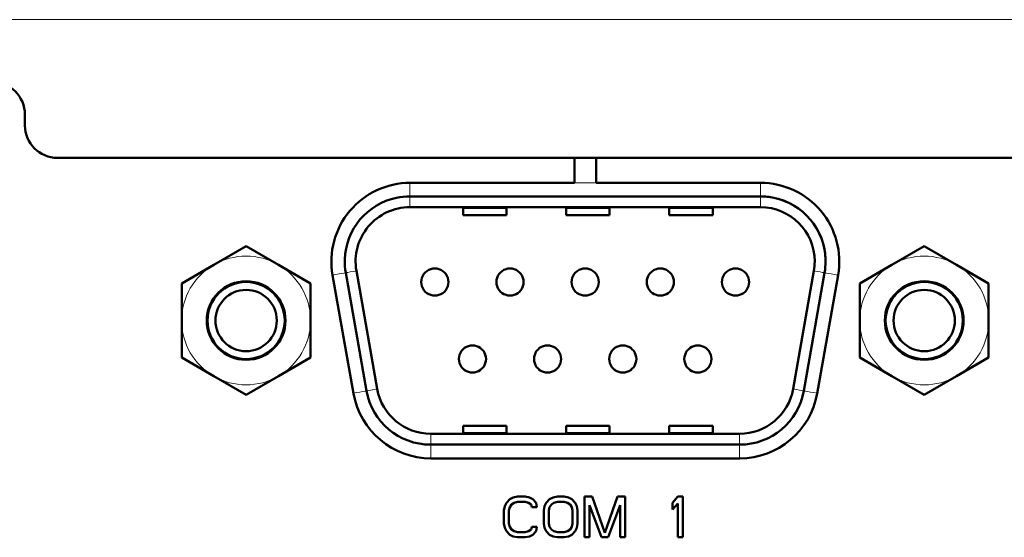
# Model space of a CAD drawing. Units: inches. Extents: x 0.5 to 16.1, y 0.5 to 11.2.
# Drawn here: x 3.3 to 4.6, y 3.7 to 4.4 of the extents above; entities that cross this region are included whole.
import ezdxf

# ---------------------------------------------------------------- set-up
doc = ezdxf.new("R2010")
doc.units = ezdxf.units.IN
doc.header["$MEASUREMENT"] = 0
doc.layers.add('art', color=7, linetype='Continuous', lineweight=0)

# ---------------------------------------------------------------- blocks, each defined once
blk = doc.blocks.new('Block_8')
at = {"layer": 'art', "color": 18, "lineweight": 13, "true_color": 0x010101}
for p, q in [((6.0628, 4.4066), (1.2061, 4.4066)), ((4.058, 4.196), (4.086, 4.196)), ((3.9143, 4.1628), (3.9703, 4.1628)), ((4.0473, 4.1628), (4.1033, 4.1628)), ((4.1803, 4.1628), (4.2363, 4.1628)), ((3.9143, 3.8737), (3.9703, 3.8737)), ((4.0473, 3.8737), (4.1033, 3.8737)), ((4.2363, 3.8737), (4.1803, 3.8737))]:
    blk.add_line(p, q, dxfattribs=at)
at = {"layer": 'art', "color": 18, "lineweight": 50, "true_color": 0x010101}
for p, q in [((3.3491, 4.2841), (3.3491, 4.2701)), ((3.3911, 4.2282), (5.992, 4.2282)), ((4.058, 4.196), (4.058, 4.2282)), ((4.086, 4.2282), (4.086, 4.196)), ((4.058, 4.196), (3.8459, 4.196)), ((4.2981, 4.196), (4.086, 4.196)), ((4.2979, 4.1785), (3.8457, 4.1785)), ((4.2979, 4.1645), (3.8457, 4.1645)), ((3.9143, 4.1645), (3.9143, 4.1628)), ((3.9143, 4.1628), (3.9143, 4.1544)), ((3.9703, 4.1544), (3.9143, 4.1544)), ((3.9703, 4.1628), (3.9703, 4.1645)), ((3.9703, 4.1544), (3.9703, 4.1628)), ((4.0473, 4.1645), (4.0473, 4.1628)), ((4.0473, 4.1628), (4.0473, 4.1544)), ((4.1033, 4.1544), (4.0473, 4.1544)), ((4.1033, 4.1628), (4.1033, 4.1645)), ((4.1033, 4.1544), (4.1033, 4.1628)), ((4.1803, 4.1645), (4.1803, 4.1628)), ((4.1803, 4.1628), (4.1803, 4.1544)), ((4.2363, 4.1544), (4.1803, 4.1544)), ((4.2363, 4.1628), (4.2363, 4.1645)), ((4.2363, 4.1544), (4.2363, 4.1628)), ((3.5929, 4.0902), (3.6344, 4.1142)), ((3.6344, 4.1142), (3.676, 4.0902)), ((4.4676, 4.0902), (4.5092, 4.1142)), ((4.5092, 4.1142), (4.5507, 4.0902)), ((3.5513, 4.0662), (3.5929, 4.0902)), ((3.676, 4.0902), (3.7176, 4.0662)), ((4.426, 4.0662), (4.4676, 4.0902)), ((4.5507, 4.0902), (4.5923, 4.0662)), ((3.7629, 4.0799), (3.7899, 3.9274)), ((3.7767, 4.0824), (3.8036, 3.9299)), ((4.34, 3.9299), (4.3669, 4.0824)), ((4.3538, 3.9274), (4.3807, 4.0799)), ((3.5513, 4.0183), (3.5513, 4.0662)), ((3.7176, 4.0662), (3.7176, 4.0183)), ((3.7459, 4.0769), (3.7729, 3.9241)), ((4.3711, 3.9241), (4.3981, 4.0769)), ((4.426, 4.0183), (4.426, 4.0662)), ((4.5923, 4.0662), (4.5923, 4.0183)), ((3.5513, 3.9703), (3.5513, 4.0183)), ((3.7176, 4.0183), (3.7176, 3.9703)), ((4.426, 3.9703), (4.426, 4.0183)), ((4.5923, 4.0183), (4.5923, 3.9703)), ((3.5929, 3.9463), (3.5513, 3.9703)), ((3.7176, 3.9703), (3.676, 3.9463)), ((4.4676, 3.9463), (4.426, 3.9703)), ((4.5923, 3.9703), (4.5508, 3.9463)), ((3.6344, 3.9223), (3.5929, 3.9463)), ((3.676, 3.9463), (3.6344, 3.9223)), ((4.5092, 3.9223), (4.4676, 3.9463)), ((4.5508, 3.9463), (4.5092, 3.9223)), ((3.9143, 3.8821), (3.9143, 3.8737)), ((3.9143, 3.8821), (3.9703, 3.8821)), ((3.9703, 3.8737), (3.9703, 3.8821)), ((4.0473, 3.8821), (4.0473, 3.8737)), ((4.0473, 3.8821), (4.1033, 3.8821)), ((4.1033, 3.8737), (4.1033, 3.8821)), ((4.1803, 3.8821), (4.1803, 3.8737)), ((4.1803, 3.8821), (4.2363, 3.8821)), ((4.2363, 3.8737), (4.2363, 3.8821)), ((3.8726, 3.872), (4.271, 3.872)), ((3.9143, 3.8737), (3.9143, 3.872)), ((3.9703, 3.872), (3.9703, 3.8737)), ((4.0473, 3.8737), (4.0473, 3.872)), ((4.1033, 3.872), (4.1033, 3.8737)), ((4.1803, 3.8737), (4.1803, 3.872)), ((4.2363, 3.872), (4.2363, 3.8737)), ((3.8726, 3.858), (4.271, 3.858)), ((3.8729, 3.8403), (4.2712, 3.8403)), ((3.9746, 3.7875), (3.9702, 3.7831)), ((3.979, 3.7898), (3.9746, 3.7875)), ((3.9845, 3.7909), (3.979, 3.7898)), ((3.9943, 3.7909), (3.9845, 3.7909)), ((3.9998, 3.7898), (3.9943, 3.7909)), ((4.0042, 3.7875), (3.9998, 3.7898)), ((4.0085, 3.7831), (4.0042, 3.7875)), ((4.026, 3.7875), (4.0217, 3.7831)), ((4.0304, 3.7898), (4.026, 3.7875)), ((4.0359, 3.7909), (4.0304, 3.7898)), ((4.0446, 3.7909), (4.0359, 3.7909)), ((4.0501, 3.7898), (4.0446, 3.7909)), ((4.0545, 3.7875), (4.0501, 3.7898)), ((4.0589, 3.7831), (4.0545, 3.7875)), ((4.0807, 3.7909), (4.0709, 3.7909)), ((4.0709, 3.7909), (4.0709, 3.7384)), ((4.0971, 3.744), (4.0807, 3.7909)), ((4.1135, 3.7909), (4.0971, 3.744)), ((4.1234, 3.7909), (4.1135, 3.7909)), ((4.1234, 3.7384), (4.1234, 3.7909)), ((4.1912, 3.7909), (4.1846, 3.7831)), ((4.1978, 3.7909), (4.1912, 3.7909)), ((4.1978, 3.7384), (4.1978, 3.7909)), ((3.9681, 3.7786), (3.967, 3.773)), ((3.967, 3.773), (3.967, 3.7563)), ((3.9702, 3.7831), (3.9681, 3.7786)), ((3.9735, 3.773), (3.9746, 3.7775)), ((3.9735, 3.7563), (3.9735, 3.773)), ((3.9746, 3.7775), (3.9768, 3.7808)), ((3.9768, 3.7808), (3.9801, 3.7831)), ((3.9801, 3.7831), (3.9845, 3.7842)), ((3.9845, 3.7842), (3.9943, 3.7842)), ((3.9943, 3.7842), (3.9987, 3.7831)), ((3.9987, 3.7831), (4.002, 3.7808)), ((4.002, 3.7808), (4.0031, 3.7775)), ((4.0031, 3.7775), (4.0096, 3.7775)), ((4.0096, 3.7775), (4.0085, 3.7831)), ((4.0195, 3.7786), (4.0184, 3.773)), ((4.0184, 3.773), (4.0184, 3.7563)), ((4.0217, 3.7831), (4.0195, 3.7786)), ((4.0249, 3.773), (4.026, 3.7775)), ((4.0249, 3.7563), (4.0249, 3.773)), ((4.026, 3.7775), (4.0282, 3.7808)), ((4.0282, 3.7808), (4.0315, 3.7831)), ((4.0315, 3.7831), (4.0359, 3.7842)), ((4.0359, 3.7842), (4.0446, 3.7842)), ((4.0446, 3.7842), (4.049, 3.7831)), ((4.049, 3.7831), (4.0523, 3.7808)), ((4.0523, 3.7808), (4.0545, 3.7775)), ((4.0545, 3.7775), (4.0556, 3.773)), ((4.0556, 3.773), (4.0556, 3.7563)), ((4.061, 3.7786), (4.0589, 3.7831)), ((4.0621, 3.773), (4.061, 3.7786)), ((4.0621, 3.7563), (4.0621, 3.773)), ((4.0774, 3.7384), (4.0774, 3.7797)), ((4.0774, 3.7797), (4.0928, 3.7384)), ((4.1015, 3.7384), (4.1168, 3.7797)), ((4.1168, 3.7797), (4.1168, 3.7384)), ((4.1846, 3.7831), (4.1846, 3.7741)), ((4.1846, 3.7741), (4.1912, 3.7819)), ((4.1912, 3.7819), (4.1912, 3.7384)), ((3.967, 3.7563), (3.9681, 3.7507)), ((3.9681, 3.7507), (3.9702, 3.7462)), ((3.9746, 3.7518), (3.9735, 3.7563)), ((3.9768, 3.7484), (3.9746, 3.7518)), ((3.9801, 3.7462), (3.9768, 3.7484)), ((4.002, 3.7484), (3.9987, 3.7462)), ((4.0031, 3.7518), (4.002, 3.7484)), ((4.0096, 3.7518), (4.0031, 3.7518)), ((4.0085, 3.7462), (4.0096, 3.7518)), ((4.0184, 3.7563), (4.0195, 3.7507)), ((4.0195, 3.7507), (4.0217, 3.7462)), ((4.026, 3.7518), (4.0249, 3.7563)), ((4.0282, 3.7484), (4.026, 3.7518)), ((4.0315, 3.7462), (4.0282, 3.7484)), ((4.0523, 3.7484), (4.049, 3.7462)), ((4.0545, 3.7518), (4.0523, 3.7484)), ((4.0556, 3.7563), (4.0545, 3.7518)), ((4.0589, 3.7462), (4.061, 3.7507)), ((4.061, 3.7507), (4.0621, 3.7563)), ((3.9702, 3.7462), (3.9746, 3.7418)), ((3.9746, 3.7418), (3.979, 3.7395)), ((3.979, 3.7395), (3.9845, 3.7384)), ((3.9845, 3.7451), (3.9801, 3.7462)), ((3.9943, 3.7451), (3.9845, 3.7451)), ((3.9845, 3.7384), (3.9943, 3.7384)), ((3.9987, 3.7462), (3.9943, 3.7451)), ((3.9943, 3.7384), (3.9998, 3.7395)), ((3.9998, 3.7395), (4.0042, 3.7418)), ((4.0042, 3.7418), (4.0085, 3.7462)), ((4.0217, 3.7462), (4.026, 3.7418)), ((4.026, 3.7418), (4.0304, 3.7395)), ((4.0304, 3.7395), (4.0359, 3.7384)), ((4.0359, 3.7451), (4.0315, 3.7462)), ((4.0446, 3.7451), (4.0359, 3.7451)), ((4.0359, 3.7384), (4.0446, 3.7384)), ((4.049, 3.7462), (4.0446, 3.7451)), ((4.0446, 3.7384), (4.0501, 3.7395)), ((4.0501, 3.7395), (4.0545, 3.7418)), ((4.0545, 3.7418), (4.0589, 3.7462)), ((4.0709, 3.7384), (4.0774, 3.7384)), ((4.0928, 3.7384), (4.1015, 3.7384)), ((4.1168, 3.7384), (4.1234, 3.7384)), ((4.1912, 3.7384), (4.1978, 3.7384))]:
    blk.add_line(p, q, dxfattribs=at)
at = {"layer": 'art', "color": 18, "lineweight": 13, "true_color": 0x010101}
for points in [[(3.8457, 4.1872), (3.8457, 4.1915), (3.8457, 4.196)], [(4.2979, 4.1785), (4.2979, 4.1791), (4.2979, 4.1808), (4.2979, 4.1836), (4.2979, 4.1872), (4.2979, 4.1915), (4.2979, 4.196)], [(3.8457, 4.1785), (3.8457, 4.1791), (3.8457, 4.1808), (3.8457, 4.1836), (3.8457, 4.1872)], [(3.8457, 4.1645), (3.8457, 4.1688), (3.8457, 4.1727), (3.8457, 4.1758), (3.8457, 4.1778), (3.8457, 4.1785)], [(4.2979, 4.1785), (4.2979, 4.1778), (4.2979, 4.1758), (4.2979, 4.1727), (4.2979, 4.1688), (4.2979, 4.1645)], [(3.7543, 4.0784), (3.7502, 4.0777), (3.7459, 4.077)], [(3.7629, 4.0799), (3.7624, 4.0798), (3.7606, 4.0795), (3.7579, 4.0791), (3.7543, 4.0784)], [(3.7767, 4.0824), (3.7725, 4.0816), (3.7686, 4.0809), (3.7656, 4.0804), (3.7636, 4.0801), (3.7629, 4.0799)], [(4.3669, 4.0824), (4.3711, 4.0816), (4.375, 4.0809), (4.378, 4.0804), (4.38, 4.0801), (4.3807, 4.0799)], [(4.3979, 4.0769), (4.3934, 4.0777), (4.3893, 4.0784), (4.3857, 4.0791), (4.383, 4.0795), (4.3813, 4.0798), (4.3807, 4.0799)], [(3.7812, 3.9259), (3.7771, 3.9252), (3.7729, 3.9244)], [(3.7899, 3.9274), (3.7893, 3.9273), (3.7875, 3.927), (3.7848, 3.9265), (3.7812, 3.9259)], [(3.8036, 3.9299), (3.7994, 3.9291), (3.7955, 3.9284), (3.7925, 3.9279), (3.7905, 3.9275), (3.7899, 3.9274)], [(4.34, 3.9299), (4.3442, 3.9291), (4.3481, 3.9284), (4.3511, 3.9279), (4.3531, 3.9275), (4.3538, 3.9274)], [(4.3538, 3.9274), (4.3543, 3.9273), (4.3561, 3.927), (4.3588, 3.9265), (4.3624, 3.9259)], [(4.3624, 3.9259), (4.3665, 3.9252), (4.371, 3.9244)], [(3.8726, 3.872), (3.8726, 3.8677), (3.8726, 3.8638), (3.8726, 3.8607), (3.8726, 3.8587), (3.8726, 3.858)], [(4.271, 3.872), (4.271, 3.8677), (4.271, 3.8638), (4.271, 3.8607), (4.271, 3.8587), (4.271, 3.858)], [(3.8726, 3.858), (3.8726, 3.8574), (3.8726, 3.8557), (3.8726, 3.8529), (3.8726, 3.8493)], [(3.8726, 3.8493), (3.8726, 3.8451), (3.8726, 3.8406)], [(4.271, 3.858), (4.271, 3.8574), (4.271, 3.8557), (4.271, 3.8529), (4.271, 3.8493)], [(4.271, 3.8493), (4.271, 3.8451), (4.271, 3.8406)]]:
    blk.add_lwpolyline(points, dxfattribs=at)
at = {"layer": 'art', "color": 18, "lineweight": 50, "true_color": 0x010101}
for points in [[(3.3491, 4.2841), (3.3491, 4.3073), (3.3303, 4.3261), (3.3071, 4.3261)], [(3.3491, 4.2701), (3.3491, 4.247), (3.368, 4.2282), (3.3911, 4.2282)], [(3.8459, 4.196), (3.8159, 4.196), (3.7874, 4.1827), (3.7682, 4.1597)], [(4.2981, 4.196), (4.3281, 4.196), (4.3566, 4.1827), (4.3759, 4.1597)], [(3.8284, 4.1767), (3.7905, 4.1687), (3.763, 4.1359), (3.7617, 4.0972)], [(3.8284, 4.1767), (3.7905, 4.1687), (3.763, 4.1359), (3.7617, 4.0972)], [(3.8457, 4.1785), (3.8399, 4.1785), (3.8341, 4.1779), (3.8284, 4.1767)], [(3.8457, 4.1785), (3.8399, 4.1785), (3.8341, 4.1779), (3.8284, 4.1767)], [(4.3153, 4.1767), (4.3096, 4.1779), (4.3038, 4.1785), (4.2979, 4.1785)], [(4.3153, 4.1767), (4.3096, 4.1779), (4.3038, 4.1785), (4.2979, 4.1785)], [(4.3819, 4.0965), (4.381, 4.1354), (4.3534, 4.1686), (4.3153, 4.1767)], [(4.3819, 4.0982), (4.3802, 4.1365), (4.3528, 4.1688), (4.3153, 4.1767)], [(3.7682, 4.1597), (3.7489, 4.1368), (3.7407, 4.1064), (3.7459, 4.0769)], [(3.8457, 4.1645), (3.825, 4.1645), (3.8054, 4.1553), (3.792, 4.1395)], [(4.3679, 4.0945), (4.3679, 4.1332), (4.3366, 4.1645), (4.2979, 4.1645)], [(4.3759, 4.1597), (4.3952, 4.1368), (4.4033, 4.1064), (4.3981, 4.0769)], [(3.792, 4.1395), (3.7787, 4.1237), (3.7731, 4.1027), (3.7767, 4.0824)], [(3.7617, 4.0972), (3.7615, 4.0915), (3.7619, 4.0857), (3.7629, 4.0799)], [(3.7617, 4.0972), (3.7615, 4.0914), (3.7619, 4.0857), (3.7629, 4.0799)], [(4.3669, 4.0824), (4.3676, 4.0864), (4.3679, 4.0905), (4.3679, 4.0945)], [(4.3807, 4.0799), (4.3815, 4.0848), (4.3819, 4.0896), (4.3819, 4.0945)], [(4.3819, 4.0945), (4.3819, 4.0896), (4.3815, 4.0848), (4.3807, 4.0799)], [(4.3819, 4.0965), (4.3819, 4.097), (4.3819, 4.0976), (4.3819, 4.0982)], [(4.3819, 4.0945), (4.3819, 4.0952), (4.3819, 4.0958), (4.3819, 4.0965)], [(4.3819, 4.0945), (4.3819, 4.0952), (4.3819, 4.0958), (4.3819, 4.0965)], [(3.8727, 4.0846), (3.8654, 4.0824), (3.8604, 4.0756), (3.8604, 4.0679)], [(3.8727, 4.0846), (3.8654, 4.0824), (3.8604, 4.0756), (3.8604, 4.0679)], [(3.8779, 4.0854), (3.8761, 4.0854), (3.8744, 4.0852), (3.8727, 4.0846)], [(3.8779, 4.0854), (3.8761, 4.0854), (3.8744, 4.0852), (3.8727, 4.0846)], [(3.8831, 4.0846), (3.8814, 4.0852), (3.8796, 4.0854), (3.8779, 4.0854)], [(3.8831, 4.0846), (3.8814, 4.0852), (3.8796, 4.0854), (3.8779, 4.0854)], [(3.8831, 4.0846), (3.8904, 4.0824), (3.8954, 4.0756), (3.8954, 4.0679)], [(3.8831, 4.0846), (3.8904, 4.0824), (3.8954, 4.0756), (3.8954, 4.0679)], [(3.9697, 4.0846), (3.9623, 4.0824), (3.9573, 4.0756), (3.9573, 4.0679)], [(3.9697, 4.0846), (3.9623, 4.0824), (3.9573, 4.0756), (3.9573, 4.0679)], [(3.9748, 4.0854), (3.9731, 4.0854), (3.9713, 4.0852), (3.9697, 4.0846)], [(3.9748, 4.0854), (3.9731, 4.0854), (3.9713, 4.0852), (3.9697, 4.0846)], [(3.98, 4.0846), (3.9783, 4.0852), (3.9766, 4.0854), (3.9748, 4.0854)], [(3.98, 4.0846), (3.9783, 4.0852), (3.9766, 4.0854), (3.9748, 4.0854)], [(3.98, 4.0846), (3.9874, 4.0824), (3.9923, 4.0756), (3.9923, 4.0679)], [(3.98, 4.0846), (3.9873, 4.0824), (3.9923, 4.0756), (3.9923, 4.0679)], [(4.0666, 4.0846), (4.0593, 4.0824), (4.0543, 4.0756), (4.0543, 4.0679)], [(4.0666, 4.0846), (4.0593, 4.0824), (4.0543, 4.0756), (4.0543, 4.0679)], [(4.0718, 4.0854), (4.07, 4.0854), (4.0683, 4.0852), (4.0666, 4.0846)], [(4.0718, 4.0854), (4.07, 4.0854), (4.0683, 4.0852), (4.0666, 4.0846)], [(4.077, 4.0846), (4.0753, 4.0852), (4.0736, 4.0854), (4.0718, 4.0854)], [(4.077, 4.0846), (4.0753, 4.0852), (4.0736, 4.0854), (4.0718, 4.0854)], [(4.077, 4.0846), (4.0843, 4.0824), (4.0893, 4.0756), (4.0893, 4.0679)], [(4.077, 4.0846), (4.0843, 4.0824), (4.0893, 4.0756), (4.0893, 4.0679)], [(4.1636, 4.0846), (4.1563, 4.0824), (4.1513, 4.0756), (4.1513, 4.0679)], [(4.1636, 4.0846), (4.1563, 4.0824), (4.1513, 4.0756), (4.1513, 4.0679)], [(4.1688, 4.0854), (4.167, 4.0854), (4.1653, 4.0852), (4.1636, 4.0846)], [(4.1688, 4.0854), (4.167, 4.0854), (4.1653, 4.0852), (4.1636, 4.0846)], [(4.174, 4.0846), (4.1723, 4.0852), (4.1705, 4.0854), (4.1688, 4.0854)], [(4.1739, 4.0846), (4.1723, 4.0852), (4.1705, 4.0854), (4.1688, 4.0854)], [(4.1739, 4.0846), (4.1813, 4.0824), (4.1863, 4.0756), (4.1863, 4.0679)], [(4.174, 4.0846), (4.1813, 4.0824), (4.1863, 4.0756), (4.1863, 4.0679)], [(4.2605, 4.0846), (4.2532, 4.0824), (4.2482, 4.0756), (4.2482, 4.0679)], [(4.2605, 4.0846), (4.2532, 4.0824), (4.2482, 4.0756), (4.2482, 4.0679)], [(4.2657, 4.0854), (4.264, 4.0854), (4.2622, 4.0852), (4.2605, 4.0846)], [(4.2657, 4.0854), (4.264, 4.0854), (4.2622, 4.0852), (4.2605, 4.0846)], [(4.2709, 4.0846), (4.2692, 4.0852), (4.2675, 4.0854), (4.2657, 4.0854)], [(4.2709, 4.0846), (4.2692, 4.0852), (4.2675, 4.0854), (4.2657, 4.0854)], [(4.2709, 4.0846), (4.2782, 4.0824), (4.2832, 4.0756), (4.2832, 4.0679)], [(4.2709, 4.0846), (4.2782, 4.0824), (4.2832, 4.0756), (4.2832, 4.0679)], [(3.6344, 4.069), (3.6064, 4.069), (3.5837, 4.0463), (3.5837, 4.0183)], [(3.6344, 4.068), (3.6069, 4.068), (3.5846, 4.0457), (3.5846, 4.0183)], [(3.6852, 4.0183), (3.6852, 4.0463), (3.6625, 4.069), (3.6344, 4.069)], [(3.6842, 4.0183), (3.6842, 4.0457), (3.6619, 4.068), (3.6344, 4.068)], [(3.8604, 4.0679), (3.8604, 4.0603), (3.8654, 4.0535), (3.8727, 4.0512)], [(3.8604, 4.0679), (3.8604, 4.0603), (3.8654, 4.0535), (3.8727, 4.0512)], [(3.8954, 4.0679), (3.8954, 4.0603), (3.8904, 4.0535), (3.8831, 4.0512)], [(3.8954, 4.0679), (3.8954, 4.0603), (3.8904, 4.0535), (3.8831, 4.0512)], [(3.9573, 4.0679), (3.9573, 4.0603), (3.9623, 4.0535), (3.9697, 4.0512)], [(3.9573, 4.0679), (3.9573, 4.0603), (3.9623, 4.0535), (3.9697, 4.0512)], [(3.9923, 4.0679), (3.9923, 4.0603), (3.9874, 4.0535), (3.98, 4.0512)], [(3.9923, 4.0679), (3.9923, 4.0603), (3.9873, 4.0535), (3.98, 4.0512)], [(4.0543, 4.0679), (4.0543, 4.0603), (4.0593, 4.0535), (4.0666, 4.0512)], [(4.0543, 4.0679), (4.0543, 4.0603), (4.0593, 4.0535), (4.0666, 4.0512)], [(4.0893, 4.0679), (4.0893, 4.0603), (4.0843, 4.0535), (4.077, 4.0512)], [(4.0893, 4.0679), (4.0893, 4.0603), (4.0843, 4.0535), (4.077, 4.0512)], [(4.1513, 4.0679), (4.1513, 4.0603), (4.1563, 4.0535), (4.1636, 4.0512)], [(4.1513, 4.0679), (4.1513, 4.0603), (4.1563, 4.0535), (4.1636, 4.0512)], [(4.1863, 4.0679), (4.1863, 4.0603), (4.1813, 4.0535), (4.1739, 4.0512)], [(4.1863, 4.0679), (4.1863, 4.0603), (4.1813, 4.0535), (4.174, 4.0512)], [(4.2482, 4.0679), (4.2482, 4.0603), (4.2532, 4.0535), (4.2605, 4.0512)], [(4.2482, 4.0679), (4.2482, 4.0603), (4.2532, 4.0535), (4.2605, 4.0512)], [(4.2832, 4.0679), (4.2832, 4.0603), (4.2782, 4.0535), (4.2709, 4.0512)], [(4.2832, 4.0679), (4.2832, 4.0603), (4.2782, 4.0535), (4.2709, 4.0512)], [(4.5092, 4.069), (4.4811, 4.069), (4.4584, 4.0463), (4.4584, 4.0183)], [(4.5092, 4.068), (4.4817, 4.068), (4.4594, 4.0457), (4.4594, 4.0183)], [(4.5599, 4.0183), (4.5599, 4.0463), (4.5372, 4.069), (4.5092, 4.069)], [(4.559, 4.0183), (4.559, 4.0457), (4.5367, 4.068), (4.5092, 4.068)], [(3.6344, 4.0578), (3.6126, 4.0578), (3.5949, 4.0401), (3.5949, 4.0183)], [(3.674, 4.0183), (3.674, 4.0401), (3.6563, 4.0578), (3.6344, 4.0578)], [(4.5092, 4.0578), (4.4873, 4.0578), (4.4696, 4.0401), (4.4696, 4.0183)], [(4.5487, 4.0183), (4.5487, 4.0401), (4.531, 4.0578), (4.5092, 4.0578)], [(3.8727, 4.0512), (3.8744, 4.0507), (3.8761, 4.0504), (3.8779, 4.0504)], [(3.8727, 4.0512), (3.8744, 4.0507), (3.8761, 4.0504), (3.8779, 4.0504)], [(3.8779, 4.0504), (3.8796, 4.0504), (3.8814, 4.0507), (3.8831, 4.0512)], [(3.8779, 4.0504), (3.8796, 4.0504), (3.8814, 4.0507), (3.8831, 4.0512)], [(3.9697, 4.0512), (3.9713, 4.0507), (3.9731, 4.0504), (3.9748, 4.0504)], [(3.9697, 4.0512), (3.9713, 4.0507), (3.9731, 4.0504), (3.9748, 4.0504)], [(3.9748, 4.0504), (3.9766, 4.0504), (3.9783, 4.0507), (3.98, 4.0512)], [(3.9748, 4.0504), (3.9766, 4.0504), (3.9783, 4.0507), (3.98, 4.0512)], [(4.0666, 4.0512), (4.0683, 4.0507), (4.07, 4.0504), (4.0718, 4.0504)], [(4.0666, 4.0512), (4.0683, 4.0507), (4.07, 4.0504), (4.0718, 4.0504)], [(4.0718, 4.0504), (4.0736, 4.0504), (4.0753, 4.0507), (4.077, 4.0512)], [(4.0718, 4.0504), (4.0736, 4.0504), (4.0753, 4.0507), (4.077, 4.0512)], [(4.1636, 4.0512), (4.1653, 4.0507), (4.167, 4.0504), (4.1688, 4.0504)], [(4.1636, 4.0512), (4.1653, 4.0507), (4.167, 4.0504), (4.1688, 4.0504)], [(4.1688, 4.0504), (4.1705, 4.0504), (4.1723, 4.0507), (4.174, 4.0512)], [(4.1688, 4.0504), (4.1705, 4.0504), (4.1723, 4.0507), (4.1739, 4.0512)], [(4.2605, 4.0512), (4.2622, 4.0507), (4.264, 4.0504), (4.2657, 4.0504)], [(4.2605, 4.0512), (4.2622, 4.0507), (4.264, 4.0504), (4.2657, 4.0504)], [(4.2657, 4.0504), (4.2675, 4.0504), (4.2692, 4.0507), (4.2709, 4.0512)], [(4.2657, 4.0504), (4.2675, 4.0504), (4.2692, 4.0507), (4.2709, 4.0512)], [(3.5837, 4.0183), (3.5837, 3.9902), (3.6064, 3.9675), (3.6344, 3.9675)], [(3.5846, 4.0183), (3.5846, 3.9908), (3.6069, 3.9685), (3.6344, 3.9685)], [(3.5949, 4.0183), (3.5949, 3.9964), (3.6126, 3.9787), (3.6344, 3.9787)], [(3.6344, 3.9787), (3.6563, 3.9787), (3.674, 3.9964), (3.674, 4.0183)], [(3.6344, 3.9675), (3.6625, 3.9675), (3.6852, 3.9902), (3.6852, 4.0183)], [(3.6344, 3.9685), (3.6619, 3.9685), (3.6842, 3.9908), (3.6842, 4.0183)], [(4.4584, 4.0183), (4.4584, 3.9902), (4.4811, 3.9675), (4.5092, 3.9675)], [(4.4594, 4.0183), (4.4594, 3.9908), (4.4817, 3.9685), (4.5092, 3.9685)], [(4.4696, 4.0183), (4.4696, 3.9964), (4.4873, 3.9787), (4.5092, 3.9787)], [(4.5092, 3.9787), (4.531, 3.9787), (4.5487, 3.9964), (4.5487, 4.0183)], [(4.5092, 3.9675), (4.5372, 3.9675), (4.5599, 3.9902), (4.5599, 4.0183)], [(4.5092, 3.9685), (4.5367, 3.9685), (4.559, 3.9908), (4.559, 4.0183)], [(3.9212, 3.9853), (3.9139, 3.983), (3.9089, 3.9763), (3.9089, 3.9686)], [(3.9212, 3.9853), (3.9139, 3.983), (3.9089, 3.9763), (3.9089, 3.9686)], [(3.9264, 3.9861), (3.9246, 3.9861), (3.9229, 3.9858), (3.9212, 3.9853)], [(3.9264, 3.9861), (3.9246, 3.9861), (3.9229, 3.9858), (3.9212, 3.9853)], [(3.9315, 3.9853), (3.9299, 3.9858), (3.9281, 3.9861), (3.9264, 3.9861)], [(3.9315, 3.9853), (3.9299, 3.9858), (3.9281, 3.9861), (3.9264, 3.9861)], [(3.9315, 3.9853), (3.9389, 3.983), (3.9439, 3.9763), (3.9439, 3.9686)], [(3.9315, 3.9853), (3.9389, 3.983), (3.9439, 3.9763), (3.9439, 3.9686)], [(4.0181, 3.9853), (4.0108, 3.983), (4.0058, 3.9763), (4.0058, 3.9686)], [(4.0181, 3.9853), (4.0108, 3.983), (4.0058, 3.9763), (4.0058, 3.9686)], [(4.0233, 3.9861), (4.0216, 3.9861), (4.0198, 3.9858), (4.0181, 3.9853)], [(4.0233, 3.9861), (4.0216, 3.9861), (4.0198, 3.9858), (4.0181, 3.9853)], [(4.0285, 3.9853), (4.0268, 3.9858), (4.0251, 3.9861), (4.0233, 3.9861)], [(4.0285, 3.9853), (4.0268, 3.9858), (4.0251, 3.9861), (4.0233, 3.9861)], [(4.0285, 3.9853), (4.0358, 3.983), (4.0408, 3.9763), (4.0408, 3.9686)], [(4.0285, 3.9853), (4.0358, 3.983), (4.0408, 3.9763), (4.0408, 3.9686)], [(4.1151, 3.9853), (4.1078, 3.983), (4.1028, 3.9763), (4.1028, 3.9686)], [(4.1151, 3.9853), (4.1078, 3.983), (4.1028, 3.9763), (4.1028, 3.9686)], [(4.1203, 3.9861), (4.1185, 3.9861), (4.1168, 3.9858), (4.1151, 3.9853)], [(4.1203, 3.9861), (4.1185, 3.9861), (4.1168, 3.9858), (4.1151, 3.9853)], [(4.1255, 3.9853), (4.1238, 3.9858), (4.122, 3.9861), (4.1203, 3.9861)], [(4.1255, 3.9853), (4.1238, 3.9858), (4.122, 3.9861), (4.1203, 3.9861)], [(4.1255, 3.9853), (4.1328, 3.983), (4.1378, 3.9763), (4.1378, 3.9686)], [(4.1255, 3.9853), (4.1328, 3.983), (4.1378, 3.9763), (4.1378, 3.9686)], [(4.2121, 3.9853), (4.2047, 3.983), (4.1997, 3.9763), (4.1997, 3.9686)], [(4.2121, 3.9853), (4.2047, 3.983), (4.1997, 3.9763), (4.1997, 3.9686)], [(4.2172, 3.9861), (4.2155, 3.9861), (4.2137, 3.9858), (4.2121, 3.9853)], [(4.2172, 3.9861), (4.2155, 3.9861), (4.2137, 3.9858), (4.2121, 3.9853)], [(4.2224, 3.9853), (4.2208, 3.9858), (4.219, 3.9861), (4.2172, 3.9861)], [(4.2224, 3.9853), (4.2207, 3.9858), (4.219, 3.9861), (4.2172, 3.9861)], [(4.2224, 3.9853), (4.2298, 3.983), (4.2347, 3.9763), (4.2347, 3.9686)], [(4.2224, 3.9853), (4.2298, 3.983), (4.2347, 3.9763), (4.2347, 3.9686)], [(3.9089, 3.9686), (3.9089, 3.9609), (3.9139, 3.9542), (3.9212, 3.9519)], [(3.9089, 3.9686), (3.9089, 3.9609), (3.9139, 3.9541), (3.9212, 3.9519)], [(3.9439, 3.9686), (3.9439, 3.9609), (3.9389, 3.9542), (3.9315, 3.9519)], [(3.9439, 3.9686), (3.9439, 3.9609), (3.9389, 3.9541), (3.9315, 3.9519)], [(4.0058, 3.9686), (4.0058, 3.9609), (4.0108, 3.9542), (4.0181, 3.9519)], [(4.0058, 3.9686), (4.0058, 3.9609), (4.0108, 3.9541), (4.0181, 3.9519)], [(4.0408, 3.9686), (4.0408, 3.9609), (4.0358, 3.9542), (4.0285, 3.9519)], [(4.0408, 3.9686), (4.0408, 3.9609), (4.0358, 3.9541), (4.0285, 3.9519)], [(4.1028, 3.9686), (4.1028, 3.9609), (4.1078, 3.9542), (4.1151, 3.9519)], [(4.1028, 3.9686), (4.1028, 3.9609), (4.1078, 3.9541), (4.1151, 3.9519)], [(4.1378, 3.9686), (4.1378, 3.9609), (4.1328, 3.9542), (4.1255, 3.9519)], [(4.1378, 3.9686), (4.1378, 3.9609), (4.1328, 3.9541), (4.1255, 3.9519)], [(4.1997, 3.9686), (4.1997, 3.9609), (4.2047, 3.9542), (4.2121, 3.9519)], [(4.1997, 3.9686), (4.1997, 3.9609), (4.2047, 3.9541), (4.2121, 3.9519)], [(4.2347, 3.9686), (4.2347, 3.9609), (4.2298, 3.9542), (4.2224, 3.9519)], [(4.2347, 3.9686), (4.2347, 3.9609), (4.2298, 3.9541), (4.2224, 3.9519)], [(3.9212, 3.9519), (3.9229, 3.9514), (3.9246, 3.9511), (3.9264, 3.9511)], [(3.9212, 3.9519), (3.9229, 3.9514), (3.9246, 3.9511), (3.9264, 3.9511)], [(3.9264, 3.9511), (3.9281, 3.9511), (3.9299, 3.9514), (3.9315, 3.9519)], [(3.9264, 3.9511), (3.9281, 3.9511), (3.9299, 3.9514), (3.9315, 3.9519)], [(4.0181, 3.9519), (4.0198, 3.9514), (4.0216, 3.9511), (4.0233, 3.9511)], [(4.0181, 3.9519), (4.0198, 3.9514), (4.0216, 3.9511), (4.0233, 3.9511)], [(4.0233, 3.9511), (4.0251, 3.9511), (4.0268, 3.9514), (4.0285, 3.9519)], [(4.0233, 3.9511), (4.0251, 3.9511), (4.0268, 3.9514), (4.0285, 3.9519)], [(4.1151, 3.9519), (4.1168, 3.9514), (4.1185, 3.9511), (4.1203, 3.9511)], [(4.1151, 3.9519), (4.1168, 3.9514), (4.1185, 3.9511), (4.1203, 3.9511)], [(4.1203, 3.9511), (4.122, 3.9511), (4.1238, 3.9514), (4.1255, 3.9519)], [(4.1203, 3.9511), (4.122, 3.9511), (4.1238, 3.9514), (4.1255, 3.9519)], [(4.2121, 3.9519), (4.2137, 3.9514), (4.2155, 3.9511), (4.2172, 3.9511)], [(4.2121, 3.9519), (4.2137, 3.9514), (4.2155, 3.9511), (4.2172, 3.9511)], [(4.2172, 3.9511), (4.219, 3.9511), (4.2208, 3.9514), (4.2224, 3.9519)], [(4.2172, 3.9511), (4.219, 3.9511), (4.2207, 3.9514), (4.2224, 3.9519)], [(3.7899, 3.9274), (3.7969, 3.8873), (3.8318, 3.858), (3.8726, 3.858)], [(3.7899, 3.9274), (3.7969, 3.8873), (3.8318, 3.858), (3.8726, 3.858)], [(3.8036, 3.9299), (3.8095, 3.8964), (3.8386, 3.872), (3.8726, 3.872)], [(4.271, 3.872), (4.305, 3.872), (4.3341, 3.8964), (4.34, 3.9299)], [(4.271, 3.858), (4.3118, 3.858), (4.3467, 3.8873), (4.3538, 3.9274)], [(4.271, 3.858), (4.3118, 3.858), (4.3467, 3.8873), (4.3538, 3.9274)], [(3.7729, 3.9241), (3.7815, 3.8757), (3.8236, 3.8403), (3.8729, 3.8403)], [(4.2712, 3.8403), (4.3204, 3.8403), (4.3626, 3.8757), (4.3711, 3.9241)]]:
    blk.add_open_spline(points, degree=3, dxfattribs=at)
at = {"layer": 'art', "color": 18, "lineweight": 13, "true_color": 0x010101}
for points in [[(3.676, 4.0902), (3.6503, 4.1051), (3.6186, 4.1051), (3.5929, 4.0902)], [(4.5507, 4.0902), (4.525, 4.1051), (4.4933, 4.1051), (4.4676, 4.0902)], [(3.5929, 4.0902), (3.5671, 4.0754), (3.5513, 4.0479), (3.5513, 4.0183)], [(3.7176, 4.0183), (3.7176, 4.048), (3.7017, 4.0754), (3.676, 4.0902)], [(4.4676, 4.0902), (4.4419, 4.0754), (4.426, 4.0479), (4.426, 4.0183)], [(4.5923, 4.0183), (4.5923, 4.048), (4.5765, 4.0754), (4.5507, 4.0902)], [(3.5513, 4.0183), (3.5513, 3.9886), (3.5671, 3.9611), (3.5929, 3.9463)], [(3.7176, 4.0183), (3.7176, 3.9886), (3.7017, 3.9612), (3.676, 3.9463)], [(4.426, 4.0183), (4.426, 3.9886), (4.4419, 3.9611), (4.4676, 3.9463)], [(4.5923, 4.0183), (4.5923, 3.9886), (4.5765, 3.9612), (4.5508, 3.9463)], [(3.5929, 3.9463), (3.6055, 3.939), (3.6198, 3.9352), (3.6344, 3.9352)], [(3.6344, 3.9352), (3.649, 3.9352), (3.6634, 3.939), (3.676, 3.9463)], [(4.4676, 3.9463), (4.4803, 3.939), (4.4946, 3.9352), (4.5092, 3.9352)], [(4.5092, 3.9352), (4.5238, 3.9352), (4.5381, 3.939), (4.5508, 3.9463)]]:
    blk.add_open_spline(points, degree=3, dxfattribs=at)

msp = doc.modelspace()

# ---------------------------------------------------------------- block references
at = {"layer": 'art'}
msp.add_blockref('Block_8', (0, 0), dxfattribs=at)

doc.saveas('drawing.dxf')
